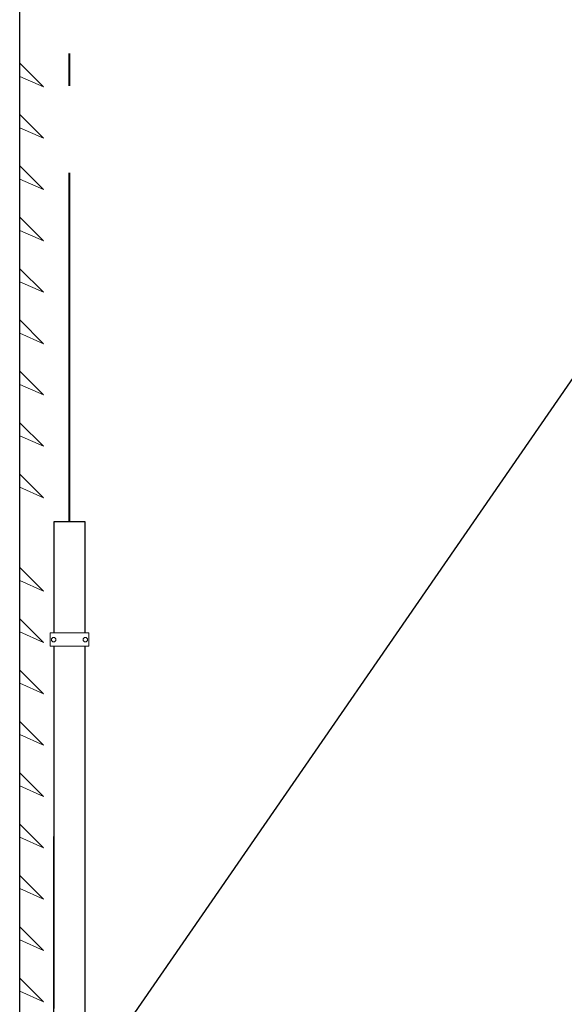
# Model space of a CAD drawing. Units: metres. Extents: x 566627 to 598486, y 9743772 to 9878007.
# Drawn here: x 566653 to 566655, y 9877993 to 9877996 of the extents above; entities that cross this region are included whole.
import ezdxf

# ---------------------------------------------------------------- set-up
doc = ezdxf.new("R2010")
doc.units = ezdxf.units.M
doc.header["$LTSCALE"] = 0.09
doc.header["$MEASUREMENT"] = 0
doc.linetypes.add('ACAD_ISO14W100', pattern=[24, 12, -3, 0, -3, 0, -3, 0, -3])
doc.layers.get('0').update_dxf_attribs({"lineweight": 0})
for name, color, linetype, lineweight in [('A-CHAPA DE AÇO GALVANIZADA', 7, 'ACAD_ISO14W100', 40), ('A-ELETROCALHA', 6, 'Continuous', 0), ('cotas', 8, 'Continuous', 0), ('Мебель и оборудование_Ном_пера__32', 252, 'Continuous', 20), ('Наружные стены_Ном_пера__2', 7, 'Continuous', 25)]:
    doc.layers.add(name, color=color, linetype=linetype, lineweight=lineweight)
doc.layers.add('R120', color=5, linetype='Continuous')

msp = doc.modelspace()

# ---------------------------------------------------------------- linework, layer by layer
for p, q in [((566652.9191, 9877991.0664), (566652.9191, 9878000.4264)), ((566652.9191, 9877995.5465), (566652.9191, 9877995.5057)), ((566652.9923, 9877995.4733), (566652.9191, 9877995.5465)), ((566652.9191, 9877995.5057), (566652.9923, 9877995.4733)), ((566652.9191, 9877995.3876), (566652.9191, 9877995.3469)), ((566652.9923, 9877995.3144), (566652.9191, 9877995.3876)), ((566652.9191, 9877995.3469), (566652.9923, 9877995.3144)), ((566652.9191, 9877995.2287), (566652.9191, 9877995.188)), ((566652.9923, 9877995.1555), (566652.9191, 9877995.2287)), ((566652.9191, 9877995.188), (566652.9923, 9877995.1555)), ((566652.9191, 9877995.0698), (566652.9191, 9877995.0291)), ((566652.9923, 9877994.9966), (566652.9191, 9877995.0698)), ((566652.9191, 9877995.0291), (566652.9923, 9877994.9966)), ((566652.9191, 9877994.9109), (566652.9191, 9877994.8702)), ((566652.9923, 9877994.8377), (566652.9191, 9877994.9109)), ((566652.9191, 9877994.8702), (566652.9923, 9877994.8377)), ((566652.9191, 9877994.7521), (566652.9191, 9877994.7113)), ((566652.9923, 9877994.6788), (566652.9191, 9877994.7521)), ((566652.9191, 9877994.7113), (566652.9923, 9877994.6788)), ((566652.9191, 9877994.5932), (566652.9191, 9877994.5524)), ((566652.9923, 9877994.52), (566652.9191, 9877994.5932)), ((566652.9191, 9877994.5524), (566652.9923, 9877994.52)), ((566652.9191, 9877994.4343), (566652.9191, 9877994.3935)), ((566652.9923, 9877994.3611), (566652.9191, 9877994.4343)), ((566652.9191, 9877994.3935), (566652.9923, 9877994.3611)), ((566652.9191, 9877994.2754), (566652.9191, 9877994.2346)), ((566652.9923, 9877994.2022), (566652.9191, 9877994.2754)), ((566652.9191, 9877994.2346), (566652.9923, 9877994.2022)), ((566652.9191, 9877993.9865), (566652.9191, 9877993.9457)), ((566652.9923, 9877993.9133), (566652.9191, 9877993.9865)), ((566652.9191, 9877993.9457), (566652.9923, 9877993.9133)), ((566652.9191, 9877993.8276), (566652.9191, 9877993.7869)), ((566652.9923, 9877993.7544), (566652.9191, 9877993.8276)), ((566652.9191, 9877993.7869), (566652.9923, 9877993.7544)), ((566652.9191, 9877993.6687), (566652.9191, 9877993.628)), ((566652.9923, 9877993.5955), (566652.9191, 9877993.6687)), ((566652.9191, 9877993.628), (566652.9923, 9877993.5955)), ((566652.9191, 9877993.5098), (566652.9191, 9877993.4691)), ((566652.9923, 9877993.4366), (566652.9191, 9877993.5098)), ((566652.9191, 9877993.4691), (566652.9923, 9877993.4366)), ((566652.9191, 9877993.3509), (566652.9191, 9877993.3102)), ((566652.9923, 9877993.2777), (566652.9191, 9877993.3509)), ((566652.9191, 9877993.3102), (566652.9923, 9877993.2777)), ((566652.9191, 9877993.1921), (566652.9191, 9877993.1513)), ((566652.9923, 9877993.1188), (566652.9191, 9877993.1921)), ((566652.9191, 9877993.1513), (566652.9923, 9877993.1188)), ((566652.9191, 9877993.0332), (566652.9191, 9877992.9924)), ((566652.9923, 9877992.96), (566652.9191, 9877993.0332)), ((566652.9191, 9877992.9924), (566652.9923, 9877992.96)), ((566652.9191, 9877992.8743), (566652.9191, 9877992.8335)), ((566652.9923, 9877992.8011), (566652.9191, 9877992.8743)), ((566652.9191, 9877992.8335), (566652.9923, 9877992.8011)), ((566652.9191, 9877992.7154), (566652.9191, 9877992.6746)), ((566652.9923, 9877992.6422), (566652.9191, 9877992.7154)), ((566652.9191, 9877992.6746), (566652.9923, 9877992.6422))]:
    msp.add_line(p, q)
at = {"layer": 'A-CHAPA DE AÇO GALVANIZADA', "color": 0, "linetype": 'ACAD_ISO14W100', "lineweight": 40}
msp.add_line((566653.0732, 9877994.1271), (566653.0731, 9877999.9377), dxfattribs=at)
at = {"layer": 'A-ELETROCALHA', "color": 6, "linetype": 'Continuous', "lineweight": -3}
for points in [[(566653.122, 9877993.7844), (566653.122, 9877994.1271), (566653.0244, 9877994.1271), (566653.0244, 9877993.7843)], [(566653.0243, 9877993.7423), (566653.0238, 9877991.4989)], [(566653.122, 9877991.4989), (566653.122, 9877993.7423)]]:
    msp.add_lwpolyline(points, dxfattribs=at)
at = {"layer": 'cotas', "color": 8, "linetype": 'Continuous'}
for p, q in [((566653.0244, 9877994.1271), (566653.0244, 9877993.7843)), ((566653.0244, 9877993.7844), (566653.0244, 9877993.7844)), ((566653.0243, 9877993.7423), (566653.0238, 9877991.4989))]:
    msp.add_line(p, q, dxfattribs=at)
msp.add_lwpolyline([(566653.1329, 9877993.7423), (566653.0135, 9877993.7423), (566653.0135, 9877993.7844), (566653.1329, 9877993.7844)], close=True, dxfattribs=at)
for centre in [(566653.0243, 9877993.7629), (566653.122, 9877993.7629)]:
    msp.add_circle(centre, 0.00696, dxfattribs=at)
at = {"layer": 'R120', "color": 5}
msp.add_line((566653.0674, 9877992.3068), (566655.3624, 9877995.6345), dxfattribs=at)
at = {"layer": 'Мебель и оборудование_Ном_пера__32', "linetype": 'Continuous'}
for p, q in [((566652.9923, 9877995.4733), (566652.9191, 9877995.5465)), ((566652.9191, 9877995.5057), (566652.9923, 9877995.4733)), ((566652.9923, 9877995.3144), (566652.9191, 9877995.3876)), ((566652.9191, 9877995.3469), (566652.9923, 9877995.3144)), ((566652.9923, 9877995.1555), (566652.9191, 9877995.2287)), ((566652.9191, 9877995.188), (566652.9923, 9877995.1555)), ((566652.9923, 9877994.9966), (566652.9191, 9877995.0698)), ((566652.9191, 9877995.0291), (566652.9923, 9877994.9966)), ((566652.9923, 9877994.8377), (566652.9191, 9877994.9109)), ((566652.9191, 9877994.8702), (566652.9923, 9877994.8377)), ((566652.9923, 9877994.6788), (566652.9191, 9877994.7521)), ((566652.9191, 9877994.7113), (566652.9923, 9877994.6788)), ((566652.9923, 9877994.52), (566652.9191, 9877994.5932)), ((566652.9191, 9877994.5524), (566652.9923, 9877994.52)), ((566652.9923, 9877994.3611), (566652.9191, 9877994.4343)), ((566652.9191, 9877994.3935), (566652.9923, 9877994.3611)), ((566652.9923, 9877994.2022), (566652.9191, 9877994.2754)), ((566652.9191, 9877994.2346), (566652.9923, 9877994.2022)), ((566652.9923, 9877993.9133), (566652.9191, 9877993.9865)), ((566652.9191, 9877993.9457), (566652.9923, 9877993.9133)), ((566652.9923, 9877993.7544), (566652.9191, 9877993.8276)), ((566652.9191, 9877993.7869), (566652.9923, 9877993.7544)), ((566652.9923, 9877993.5955), (566652.9191, 9877993.6687)), ((566652.9191, 9877993.628), (566652.9923, 9877993.5955)), ((566652.9923, 9877993.4366), (566652.9191, 9877993.5098)), ((566652.9191, 9877993.4691), (566652.9923, 9877993.4366)), ((566652.9923, 9877993.2777), (566652.9191, 9877993.3509)), ((566652.9191, 9877993.3102), (566652.9923, 9877993.2777)), ((566652.9923, 9877993.1188), (566652.9191, 9877993.1921)), ((566652.9191, 9877993.1513), (566652.9923, 9877993.1188)), ((566652.9923, 9877992.96), (566652.9191, 9877993.0332)), ((566652.9191, 9877992.9924), (566652.9923, 9877992.96)), ((566652.9923, 9877992.8011), (566652.9191, 9877992.8743)), ((566652.9191, 9877992.8335), (566652.9923, 9877992.8011)), ((566652.9923, 9877992.6422), (566652.9191, 9877992.7154)), ((566652.9191, 9877992.6746), (566652.9923, 9877992.6422))]:
    msp.add_line(p, q, dxfattribs=at)
at = {"layer": 'Наружные стены_Ном_пера__2', "linetype": 'Continuous'}
msp.add_line((566652.9191, 9877991.0664), (566652.9191, 9878000.4264), dxfattribs=at)

doc.saveas('drawing.dxf')
